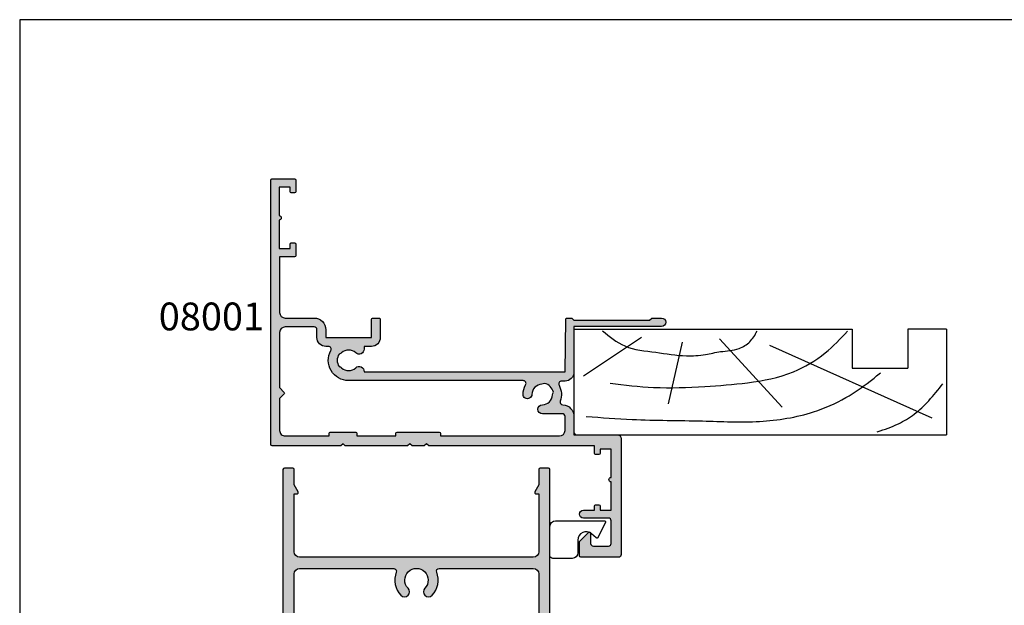
# Model space of a CAD drawing. Units: millimetres. Extents: x 0 to 354, y 0 to 482.
# Drawn here: x 0 to 177, y 377 to 482 of the extents above; entities that cross this region are included whole.
import ezdxf

# ---------------------------------------------------------------- set-up
doc = ezdxf.new("R2010")
doc.units = ezdxf.units.MM
doc.layers.get('0').update_dxf_attribs({"plot": 0})
for name, color, linetype in [('08001$0$APL Hatch', 253, 'Continuous'), ('08001$0$APL Joinery', 2, 'Continuous'), ('08025$0$APL Hatch', 253, 'Continuous'), ('08025$0$APL Joinery', 2, 'Continuous'), ('9010317$0$APL Joinery', 2, 'Continuous'), ('APL Joinery', 2, 'Continuous'), ('APL Notes', 7, 'Continuous')]:
    doc.layers.add(name, color=color, linetype=linetype)
doc.styles.add('Arial-Bold', font='ARIALBD.TTF')

# ---------------------------------------------------------------- blocks, each defined once
blk = doc.blocks.new('08001')
at = {"layer": '08001$0$APL Hatch'}
h = blk.add_hatch(color=256, dxfattribs=at)
edge = h.paths.add_edge_path()
edge.add_line((48.39999999999998, 14.64999999999998), (48.5770520258726, 5.196255008275386))
edge.add_arc((48.77701696039105, 5.199999999999932), 0.1999999999999602, 181.0729238056887, 270)
edge.add_line((48.77701696039105, 4.999999999999972), (49.60000000000002, 5))
edge.add_line((49.60000000000002, 5), (50, 5.399999999999977))
edge.add_line((50, 5.399999999999977), (63.60000300000002, 5.399999999999977))
edge.add_line((63.60000300000002, 5.399999999999977), (64.00000299999999, 5))
edge.add_line((64.00000299999999, 5), (65.74999999999999, 5))
edge.add_arc((65.75000000000004, 5.75), 0.75, 269.9999999999957, 449.9999999999947)
edge.add_line((65.75000000000011, 6.5), (50, 6.5))
edge.add_line((50, 6.5), (50, 14.75))
edge.add_arc((48.39999999999998, 14.75), 1.600000000000023, 359.9999999999999, 450)
edge.add_line((48.39999999999998, 16.35000000000002), (47.76301891420008, 16.35000000000002))
edge.add_arc((47.76301891420015, 16.85000000000001), 0.4999999999999858, 151.2484387760983, 269.99999999999267, ccw=False)
edge.add_arc((44.30000000000621, 18.74999999998292), 3.450000000000019, 331.2484387764024, 380.0176702410015)
edge.add_arc((48.01136902821552, 20.10212423103303), 0.499999999967599, 92.45497237612801, 200.0176702426292, ccw=False)
edge.add_arc((47.89999999996584, 22.69973793202007), 2.100000000034094, 272.4549723736544, 359.9999999994511)
edge.add_line((49.99999999999994, 22.69973793199995), (50, 25.5))
edge.add_arc((50.5, 25.5), 0.5, 90, 180.0000000000004, ccw=False)
edge.add_line((50.5, 26), (57.79999999999999, 26))
edge.add_arc((57.8, 26.69999999999999), 0.6999999999999886, 269.9999999999988, 359.9999999999954)
edge.add_line((58.5, 26.69999999999993), (58.5, 47.5))
edge.add_arc((58, 47.5), 0.5, 0, 90)
edge.add_line((58, 48), (51.25, 48))
edge.add_arc((51.25, 47.75), 0.25, 90, 180)
edge.add_line((51, 47.75), (51, 45.29142135618128))
edge.add_arc((51.30000000000003, 45.29142135618125), 0.3000000000000256, 179.9999999999932, 224.9999999999942)
edge.add_line((51.08786796564402, 45.07928932182529), (52.65857864376267, 43.5085786437067))
edge.add_arc((52.79999999998839, 43.64999999997201), 0.2000000000116108, 225.0000000080186, 360.000000008012)
edge.add_line((53.00000000000001, 43.64999999999998), (53, 45.5))
edge.add_arc((53.5, 45.5), 0.5, 90, 180, ccw=False)
edge.add_line((53.5, 46), (56.20000000000005, 46))
edge.add_arc((56.20000000000005, 45.5), 0.5, 0, 90, ccw=False)
edge.add_line((56.70000000000005, 45.5), (56.70000000000005, 41.44999999999993))
edge.add_arc((56.20000000000005, 41.44999999999993), 0.5, -90, 0, ccw=False)
edge.add_line((56.20000000000005, 40.94999999999993), (51.70000000000005, 40.94999999999993))
edge.add_arc((51.70000000000005, 40.24999999999997), 0.6999999999999602, 90, 270)
edge.add_line((51.70000000000005, 39.55000000000001), (53.70000000000005, 39.54999999999995))
edge.add_line((53.70000000000005, 39.54999999999995), (53.70000000000005, 38.74999999999994))
edge.add_arc((53.90000000000009, 38.75), 0.2000000000000455, 180.0000000000163, 270)
edge.add_line((53.90000000000009, 38.54999999999995), (54.50000000000011, 38.54999999999995))
edge.add_arc((54.50000000000011, 38.75), 0.2000000000000455, 270, 359.9999999999837)
edge.add_line((54.70000000000016, 38.74999999999994), (54.70000000000005, 39.54999999999995))
edge.add_line((54.70000000000005, 39.54999999999995), (56.70000000000005, 39.54999999999995))
edge.add_line((56.70000000000005, 39.54999999999995), (56.70000000000005, 34.44999999999993))
edge.add_arc((56.70000000000005, 34.04999999999995), 0.3999999999999773, 90, 270)
edge.add_line((56.70000000000005, 33.64999999999998), (56.70000000000005, 28.54999999999995))
edge.add_line((56.70000000000005, 28.54999999999995), (54.70000000000005, 28.54999999999995))
edge.add_line((54.70000000000005, 28.54999999999995), (54.70000000000005, 29.34999999999997))
edge.add_arc((54.5, 29.34999999999991), 0.2000000000000455, 1.62844399690895e-11, 90)
edge.add_line((54.5, 29.54999999999995), (53.9000000000002, 29.54999999999995))
edge.add_arc((53.9000000000002, 29.34999999999991), 0.2000000000000455, 90, 179.9999999999837)
edge.add_line((53.70000000000016, 29.34999999999997), (53.70000000000005, 28))
edge.add_line((53.70000000000005, 28), (23.90000000000009, 28))
edge.add_line((23.90000000000009, 28), (23.5, 27.60000000000002))
edge.add_line((23.5, 27.60000000000002), (23.10000000000002, 28))
edge.add_line((23.10000000000002, 28), (20.90000000000009, 28))
edge.add_line((20.90000000000009, 28), (20.5, 27.60000000000002))
edge.add_line((20.5, 27.60000000000002), (20.10000000000002, 28))
edge.add_line((20.10000000000002, 28), (8.900000000000091, 28))
edge.add_line((8.900000000000091, 28), (8.5, 27.60000000000002))
edge.add_line((8.5, 27.60000000000002), (8.100000000000023, 28))
edge.add_line((8.100000000000023, 28), (-4.25, 28))
edge.add_arc((-4.25, 27.75), 0.25, 90, 180)
edge.add_line((-4.5, 27.75), (-4.5, -19.80000000000001))
edge.add_arc((-4.299999999999955, -19.79999999999995), 0.2000000000000455, 180.0000000000163, 269.9999999999997)
edge.add_line((-4.299999999999955, -20), (-0.2000000000000455, -20.00000000000006))
edge.add_arc((-0.2000000000000451, -19.80000000000001), 0.2000000000000455, 269.9999999999999, 359.9999999999837)
edge.add_line((0, -19.80000000000007), (0, -17.69999999999999))
edge.add_arc((-0.2000000000000455, -17.70000000000005), 0.2000000000000455, 1.62844399690895e-11, 90.0000000000002)
edge.add_line((-0.2000000000000462, -17.5), (-0.7999999999999545, -17.5))
edge.add_arc((-0.7999999999999542, -17.70000000000005), 0.2000000000000455, 90.00000000000007, 179.9999999999837)
edge.add_line((-1, -17.69999999999999), (-1, -18.5))
edge.add_line((-1, -18.5), (-3, -18.5))
edge.add_line((-3, -18.5), (-2.999999999999886, -13.39999999999998))
edge.add_arc((-2.999999999999943, -13), 0.3999999999999773, 270.0000000000081, 450.0000000000082)
edge.add_line((-3, -12.60000000000002), (-3, -7.5))
edge.add_line((-3, -7.5), (-1, -7.5))
edge.add_line((-1, -7.5), (-1, -8.300000000000011))
edge.add_arc((-0.7999999999999546, -8.299999999999955), 0.2000000000000454, 180.0000000000163, 269.9999999999998)
edge.add_line((-0.7999999999999553, -8.5), (-0.2000000000000455, -8.5))
edge.add_arc((-0.2000000000000451, -8.299999999999955), 0.2000000000000455, 269.9999999999999, 359.9999999999837)
edge.add_line((0, -8.300000000000011), (0, -6.199999999999989))
edge.add_arc((-0.2000000000000455, -6.200000000000045), 0.2000000000000455, 1.62844399690895e-11, 90.0000000000002)
edge.add_line((-0.2000000000000462, -6), (-2.899999999999977, -6))
edge.add_line((-2.899999999999977, -6), (-2.899999999999977, 4))
edge.add_arc((-1.899999999999981, 4.000000000000004), 0.9999999999999964, 90, 180.0000000000002, ccw=False)
edge.add_line((-1.899999999999981, 5), (3.300000000000068, 5))
edge.add_arc((3.300000000000072, 7.100000000000019), 2.100000000000019, 269.9999999999999, 360.0000000000001)
edge.add_line((5.400000000000091, 7.100000000000023), (5.400000000000091, 8.5))
edge.add_line((5.400000000000091, 8.5), (13.60000000000002, 8.5))
edge.add_line((13.60000000000002, 8.5), (13.60000000000002, 5.200000000000045))
edge.add_arc((13.80000000000007, 5.200000000000074), 0.2000000000000455, 180.0000000000082, 270)
edge.add_line((13.80000000000007, 5.000000000000028), (15, 5))
edge.add_arc((15.00000000000006, 5.199999999999989), 0.1999999999999886, 269.9999999999837, 360)
edge.add_line((15.20000000000005, 5.199999999999989), (15.20000000000005, 8.5))
edge.add_arc((13.60000000000002, 8.5), 1.600000000000023, 0, 90.0000000000002)
edge.add_line((13.60000000000002, 10.10000000000002), (12.28745860880008, 10.10000000000002))
edge.add_line((12.28745860880008, 10.10000000000002), (12.28745860880008, 10.60000000000002))
edge.add_arc((11.38745860880873, 10.60000000000332), 0.899999999991346, 359.9999999997899, 493.3417582269897)
edge.add_arc((9.500000000008978, 12.59999999999156), 1.849999999987797, 226.6582417727844, 313.3417582271817, ccw=False)
edge.add_arc((7.612541391189855, 10.59999999997038), 0.9000000000285907, 46.65824177362257, 79.26123576092161)
edge.add_arc((9.500000000010479, 12.59999999998588), 2.050000000001013, 147.0249334065088, 212.9750665925098, ccw=False)
edge.add_arc((7.612541391190416, 14.59999999997142), 0.8999999999736824, 280.7387642409433, 313.3417582281449)
edge.add_arc((9.499999999991253, 12.60000000000849), 1.849999999987794, 46.65824177278472, 133.341758227182, ccw=False)
edge.add_arc((11.3874586088101, 14.60000000000321), 0.9000000000091619, 226.6582417724787, 363.1847385364819)
edge.add_line((12.28606864660003, 14.64999999999998), (48.39999999999998, 14.64999999999998))
edge = h.paths.add_edge_path(flags=16)
edge.add_line((3.300000000000068, 6.600000000000023), (-1.899999999999977, 6.600000000000023))
edge.add_arc((-1.899999999999981, 7.600000000000019), 0.9999999999999964, 179.9999999999998, 270.0000000000002, ccw=False)
edge.add_line((-2.899999999999977, 7.600000000000023), (-2.899999999999977, 17.51715728752538))
edge.add_line((-2.899999999999977, 17.51715728752538), (-2.058578643862688, 18.35857864366272))
edge.add_arc((-2.200000000099976, 18.49999999989998), 0.1999999999999494, 315.0000000000057, 404.9999999999943)
edge.add_line((-2.058578643862688, 18.64142135613724), (-2.899999999999977, 19.48284271227453))
edge.add_line((-2.899999999999977, 19.48284271227453), (-2.899999999999977, 25.19999999999992))
edge.add_arc((-1.900000000000034, 25.19999999999999), 0.9999999999999432, 90.00000000000318, 180.0000000000041, ccw=False)
edge.add_line((-1.900000000000091, 26.19999999999993), (6, 26.19999999999993))
edge.add_line((6, 26.19999999999993), (6, 25.69999999999999))
edge.add_arc((6.200000000000045, 25.70000000000005), 0.2000000000000455, 180.0000000000163, 270)
edge.add_line((6.200000000000045, 25.5), (10.79999999999995, 25.49999999999994))
edge.add_arc((10.79999999999995, 25.69999999999999), 0.2000000000000455, 270, 359.9999999999837)
edge.add_line((11, 25.69999999999993), (11, 26.19999999999993))
edge.add_line((11, 26.19999999999993), (18, 26.19999999999993))
edge.add_line((18, 26.19999999999993), (18, 25.69999999999999))
edge.add_arc((18.20000000000005, 25.70000000000005), 0.2000000000000455, 180.0000000000163, 270)
edge.add_line((18.20000000000005, 25.5), (25.79999999999995, 25.5))
edge.add_arc((25.79999999999995, 25.70000000000005), 0.2000000000000455, 270, 359.9999999999837)
edge.add_line((26, 25.69999999999999), (26, 26.19999999999993))
edge.add_line((26, 26.19999999999993), (47.39999999999998, 26.19999999999993))
edge.add_arc((47.39999999999998, 25.19999999999993), 1, 0, 90, ccw=False)
edge.add_line((48.39999999999998, 25.19999999999993), (48.39999999999998, 22.69973793199995))
edge.add_arc((47.89999999999998, 22.69973793199995), 0.5, -90, 0, ccw=False)
edge.add_line((47.89999999999998, 22.19973793199995), (44.33726783650003, 22.19973793200001))
edge.add_arc((44.33726783649725, 21.39973793200785), 0.7999999999921528, 89.99999999980102, 269.1942037227034)
edge.add_arc((44.29999999997504, 18.74999999995287), 1.850000000047481, 1.6582417720431977, 89.19420372214228, ccw=False)
edge.add_arc((47.04884834377375, 18.82957878079456), 0.8999999998734537, 181.6582417726819, 214.2612357598837)
edge.add_arc((44.2999999999662, 18.75000000001229), 2.050000000035709, 282.02493340686107, 347.97506659285995, ccw=False)
edge.add_arc((44.2204212190756, 16.00115165616225), 0.8999999999623455, 55.73876423637822, 88.34175822367841)
edge.add_arc((44.30000000000508, 18.74999999998898), 1.84999999998914, 180.8057962769369, 268.34175822703446, ccw=False)
edge.add_arc((41.65026206799223, 18.7127321635027), 0.8000000000078641, 0.8057962768946966, 180.8057962768952)
edge.add_arc((44.29999999997113, 18.74999999990479), 3.449999999969739, 180.8057962755274, 210.4196217138264)
edge.add_arc((40.89375573390003, 16.75000000000004), 0.5000000000000433, -90.00000000000568, 30.4196217153912, ccw=False)
edge.add_line((40.89375573389998, 16.25), (9.499999999999986, 16.25))
edge.add_arc((9.500000000007281, 12.60000000000484), 3.649999999995158, 90.00000000011451, 208.8113797094123)
edge.add_arc((5.863724432899659, 10.60000000000029), 0.5000000000002705, -89.99999999996419, 28.811379709240725, ccw=False)
edge.add_line((5.863724432899971, 10.10000000000002), (5.400000000000091, 10.10000000000002))
edge.add_arc((5.400000000000094, 8.499999999999996), 1.600000000000026, 90.00000000000007, 180.0000000000003)
edge.add_line((3.800000000000068, 8.49999999999999), (3.800000000000068, 7.100000000000023))
edge.add_arc((3.300000000000069, 7.100000000000022), 0.4999999999999991, -90.00000000000011, 1.1368683772161603e-13, ccw=False)
at = {"layer": '08001$0$APL Joinery'}
for points in [[(48.39999999999998, 14.64999999999998), (48.5770520258726, 5.196255008275387, 0.408739403627736), (48.77701696039105, 4.999999999999972), (49.60000000000002, 5), (50, 5.399999999999977), (63.60000300000002, 5.399999999999977), (64.00000299999999, 5), (65.74999999999999, 5, 0.9999999999999906), (65.75000000000011, 6.5), (50, 6.5), (50, 14.75, 0.4142135623730961), (48.39999999999998, 16.35000000000002), (47.76301891420008, 16.35000000000002, -0.5701098464939183), (47.32466208961976, 17.09050632911379, 0.2160671282016073), (47.54157548037176, 19.93096926507535, -0.507124319317585), (47.98995190738226, 20.60166532734326, 0.4017188249341092), (49.99999999999994, 22.69973793199995), (50, 25.5, -0.4142135623730961), (50.5, 26), (57.79999999999999, 26, 0.4142135623730787), (58.5, 26.69999999999993), (58.5, 47.5, 0.4142135623730961), (58, 48), (51.25, 48, 0.4142135623730961), (51, 47.75), (51, 45.29142135618128, 0.1989123673796599), (51.08786796564402, 45.07928932182529), (52.65857864376267, 43.5085786437067, 0.6681786379192565), (53.00000000000001, 43.64999999999998), (53, 45.5, -0.4142135623730961), (53.5, 46), (56.20000000000005, 46, -0.4142135623730961), (56.70000000000005, 45.5), (56.70000000000005, 41.44999999999993, -0.4142135623730961), (56.20000000000005, 40.94999999999993), (51.70000000000005, 40.94999999999993, 1.000000000000004), (51.70000000000005, 39.55000000000001), (53.70000000000005, 39.54999999999995), (53.70000000000005, 38.74999999999994, 0.4142135623730109), (53.90000000000009, 38.54999999999995), (54.50000000000011, 38.54999999999995, 0.4142135623730128), (54.70000000000016, 38.74999999999994), (54.70000000000005, 39.54999999999995), (56.70000000000005, 39.54999999999995), (56.70000000000005, 34.44999999999993, 1.000000000000004), (56.70000000000005, 33.64999999999998), (56.70000000000005, 28.54999999999995), (54.70000000000005, 28.54999999999995), (54.70000000000005, 29.34999999999997, 0.4142135623730128), (54.5, 29.54999999999995), (53.9000000000002, 29.54999999999995, 0.4142135623730108), (53.70000000000016, 29.34999999999997), (53.70000000000005, 28), (23.90000000000009, 28), (23.5, 27.60000000000002), (23.10000000000002, 28), (20.90000000000009, 28), (20.5, 27.60000000000002), (20.10000000000002, 28), (8.900000000000091, 28), (8.5, 27.60000000000002), (8.100000000000023, 28), (-4.25, 28, 0.4142135623730961), (-4.5, 27.75), (-4.5, -19.80000000000001, 0.4142135623730109), (-4.299999999999955, -20), (-0.2000000000000455, -20.00000000000006, 0.4142135623730128), (0, -19.80000000000007), (0, -17.69999999999999, 0.4142135623730128), (-0.2000000000000462, -17.5), (-0.7999999999999545, -17.5, 0.4142135623730108), (-1, -17.69999999999999), (-1, -18.5), (-3, -18.5), (-2.999999999999886, -13.39999999999998, 0.9999999999999999), (-3, -12.60000000000002), (-3, -7.5), (-1, -7.5), (-1, -8.300000000000011, 0.4142135623730109), (-0.7999999999999553, -8.5), (-0.2000000000000455, -8.5, 0.4142135623730128), (0, -8.300000000000011), (0, -6.199999999999989, 0.4142135623730128), (-0.2000000000000462, -6), (-2.899999999999977, -6), (-2.899999999999977, 4, -0.4142135623730961), (-1.899999999999981, 5), (3.300000000000068, 5, 0.4142135623730961), (5.400000000000091, 7.100000000000023), (5.400000000000091, 8.5), (13.60000000000002, 8.5), (13.60000000000002, 5.200000000000045, 0.4142135623730523), (13.80000000000007, 5.000000000000028), (15, 5, 0.4142135623731783), (15.20000000000005, 5.199999999999989), (15.20000000000005, 8.5, 0.4142135623730961), (13.60000000000002, 10.10000000000002), (12.28745860880008, 10.10000000000002), (12.28745860880008, 10.60000000000002, 0.6577630104415689), (10.76974488229518, 11.25454545454499, -0.3973597071192729), (8.230255117721978, 11.25454545454574, 0.1432248589117956), (7.780239626801956, 11.48423826074858, -0.2959768337489591), (7.780239626821068, 13.71576173925263, 0.1432248589113613), (8.230255117705044, 13.94545454545505, -0.3973597071192737), (10.76974488227825, 13.94545454545431, 0.6778561579772749), (12.28606864660003, 14.64999999999998)], [(3.300000000000068, 6.600000000000023), (-1.899999999999977, 6.600000000000023, -0.4142135623730971), (-2.899999999999977, 7.600000000000023), (-2.899999999999977, 17.51715728752538), (-2.058578643862688, 18.35857864366272, 0.4142135623730362), (-2.058578643862688, 18.64142135613724), (-2.899999999999977, 19.48284271227453), (-2.899999999999977, 25.19999999999992, -0.4142135623730992), (-1.900000000000091, 26.19999999999993), (6, 26.19999999999993), (6, 25.69999999999999, 0.4142135623730109), (6.200000000000045, 25.5), (10.79999999999995, 25.49999999999994, 0.4142135623730128), (11, 25.69999999999993), (11, 26.19999999999993), (18, 26.19999999999993), (18, 25.69999999999999, 0.4142135623730109), (18.20000000000005, 25.5), (25.79999999999995, 25.5, 0.4142135623730128), (26, 25.69999999999999), (26, 26.19999999999993), (47.39999999999998, 26.19999999999993, -0.4142135623730961), (48.39999999999998, 25.19999999999993), (48.39999999999998, 22.69973793199995, -0.4142135623730961), (47.89999999999998, 22.19973793199995), (44.33726783650003, 22.19973793200001, 0.9929927093380095), (44.32601716887365, 20.59981704687891, -0.4016728856466486), (46.14922524954045, 18.80353481615163, 0.1432248589113634), (46.30501691391759, 18.32290847010884, -0.2959768337489483), (44.72709152985988, 16.74498308605882, 0.1432248589118002), (44.24646518377825, 16.90077475048275, -0.4016728856466393), (42.45018295313696, 18.72398283112091, 1.000000000000005), (40.8503411828475, 18.70148149588449, 0.129938666619159), (41.32492589415949, 17.00316455696225, -0.5797941154844655), (40.89375573389998, 16.25), (9.499999999999986, 16.25, 0.5704557393384568), (6.30182992291398, 10.84096385542177, -0.5704557393379188), (5.863724432899971, 10.10000000000002), (5.400000000000091, 10.10000000000002, 0.4142135623730961), (3.800000000000068, 8.49999999999999), (3.800000000000068, 7.100000000000023, -0.4142135623730961)]]:
    blk.add_lwpolyline(points, format="xyb", close=True, dxfattribs=at)
blk = doc.blocks.new('9010317')
at = {"layer": '9010317$0$APL Joinery', "color": 252, "linetype": 'Continuous'}
blk.add_lwpolyline([(-1.260557280899965, -1.021114561800002), (1.439442719099853, -2.371114561800026, -0.4884978633711547), (1.501611632788766, -2.680437390356985), (0.7778238181522354, -3.521719572323411, 0.64141380977353), (1.914911064067338, -6), (4.200000000000001, -6.000000000000002, -0.414213562373095), (5.200000000000001, -7.000000000000002), (5.199999999999999, -10.5, -0.414213562373095), (4.699999999999999, -11), (-0.5499999999999998, -11, -0.414213562373095), (-1.55, -10), (-1.549999999999997, -1.199999999999988, -0.5575365158350433)], format="xyb", close=True, dxfattribs=at)
blk = doc.blocks.new('08025')
at = {"layer": '08025$0$APL Hatch'}
h = blk.add_hatch(color=256, dxfattribs=at)
edge = h.paths.add_edge_path(flags=16)
edge.add_arc((-21.8500000000002, 53.00775240470939), 0.8999999999999919, 135.779955572329, 315.77995557233265, ccw=False)
edge.add_arc((-24, 55.10000000000001), 2.099999999999764, 315.7799555723104, 584.2200444276774)
edge.add_arc((-26.14999999999984, 53.00775240470941), 0.8999999999999982, -135.77995557230338, 44.22004442769668, ccw=False)
edge.add_arc((-23.99999999999955, 55.10000000000042), 3.900000000000372, 158.676313736512, 224.220044427686, ccw=False)
edge.add_arc((-28.09878030638424, 56.69999999999968), 0.5000000000001489, 338.6763137365396, 449.999999999974)
edge.add_line((-28.09878030638401, 57.19999999999982), (-31.29999999999973, 57.19999999999982))
edge.add_arc((-31.29999999999961, 56.6999999999997), 0.5000000000001137, 90.00000000001303, 180.000000000013)
edge.add_line((-31.79999999999973, 56.69999999999959), (-31.79999999999973, 55.04999999999916))
edge.add_arc((-34.04999999999973, 55.04999999999916), 2.25, -90, 0, ccw=False)
edge.add_line((-34.04999999999973, 52.79999999999916), (-35.83785776134539, 52.79999999999916))
edge.add_arc((-35.83785776134542, 52.29999999999922), 0.4999999999999432, 89.99999999999675, 199.9848799707318)
edge.add_arc((-39.54999999999883, 50.94999999999887), 3.449999999999512, -44.194203722923476, 19.98487997073039, ccw=False)
edge.add_arc((-37.6499999999993, 49.1027046798086), 0.8000000000004364, 135.8057962770799, 315.8057962770734, ccw=False)
edge.add_arc((-39.55, 50.9499999999999), 1.850000000000208, 315.8057962770787, 584.1942037229355)
edge.add_arc((-41.44999999999989, 49.10270467980847), 0.7999999999999273, -135.80579627706533, 44.19420372293439, ccw=False)
edge.add_arc((-39.55000000000037, 50.94999999999972), 3.449999999999668, 160.0151200292819, 224.1942037229372, ccw=False)
edge.add_arc((-43.26214223865456, 52.2999999999996), 0.5000000000003546, 340.0151200292635, 449.9999999999691)
edge.add_line((-43.26214223865429, 52.79999999999995), (-45, 52.79999999999995))
edge.add_arc((-45, 51.79999999999995), 1, 90, 180)
edge.add_line((-46, 51.79999999999995), (-46, 19))
edge.add_arc((-45, 19), 1, 180, 270)
edge.add_line((-45, 18), (-28.0987803063835, 18))
edge.add_arc((-28.0987803063836, 18.49999999999982), 0.4999999999998224, 270.000000000011, 381.3236862635102)
edge.add_arc((-23.99999999999994, 20.09999999999965), 3.899999999999942, 135.7799555723109, 201.3236862634949, ccw=False)
edge.add_arc((-26.14999999999983, 22.19224759529066), 0.899999999999846, -44.22004442769122, 135.7799555723082, ccw=False)
edge.add_arc((-23.99999999999977, 20.09999999999958), 2.100000000000412, 135.7799555723149, 404.2200444276821)
edge.add_arc((-21.84999999999974, 22.19224759529067), 0.8999999999998368, 44.220044427699406, 224.2200444276997, ccw=False)
edge.add_arc((-24.00000000000003, 20.10000000000017), 3.899999999999854, -21.323686263501315, 44.22004442768127, ccw=False)
edge.add_arc((-19.90121969361648, 18.49999999999998), 0.4999999999999444, 158.6763137364954, 270.0000000000049)
edge.add_line((-19.90121969361644, 18.00000000000003), (-3, 18))
edge.add_arc((-3, 19), 1, 270, 360)
edge.add_line((-2, 19), (-2, 60))
edge.add_arc((-3, 60), 1, 0, 90)
edge.add_line((-3, 61), (-24, 61))
edge.add_arc((-24, 60.5), 0.5, 90, 180)
edge.add_line((-24.5, 60.5), (-24.5, 59.50000000000091))
edge.add_arc((-24, 59.50000000000045), 0.5000000000000036, 179.9999999999479, 270.0000000000004)
edge.add_arc((-23.99999999999971, 55.10000000000055), 3.899999999999906, -44.22004442768889, 90.0000000000042, ccw=False)
edge = h.paths.add_edge_path()
edge.add_arc((-6.549999999999159, 76.30270467980857), 0.7999999999997758, 135.8057962770678, 315.8057962770678, ccw=False)
edge.add_arc((-8.449999999999076, 78.14999999999961), 1.85000000000011, 315.8057962770729, 584.1942037229368)
edge.add_arc((-10.3499999999989, 76.30270467980816), 0.799999999999995, -135.80579627706481, 44.19420372293541, ccw=False)
edge.add_arc((-8.449999999998937, 78.14999999999941), 3.450000000000063, 192.7587404168984, 224.1942037229321, ccw=False)
edge.add_arc((-12.39999999999924, 77.25557280899864), 0.6000000000004223, 12.7587404168854, 179.9999999999946)
edge.add_line((-12.99999999999966, 77.25557280899869), (-13, 73.19999999999983))
edge.add_arc((-14.29999999999963, 73.19999999999943), 1.299999999999631, -89.99999999998408, 1.7621459846850485e-11, ccw=False)
edge.add_line((-14.29999999999927, 71.8999999999998), (-16.75, 71.89999999999964))
edge.add_arc((-16.75, 72.14999999999964), 0.25, 180, 270, ccw=False)
edge.add_line((-17, 72.14999999999964), (-17, 73.94999999999982))
edge.add_arc((-16.5, 73.94999999999982), 0.5, 0, 180, ccw=False)
edge.add_line((-16, 73.94999999999982), (-16, 73.19999999999982))
edge.add_line((-16, 73.19999999999982), (-14.5, 73.19999999999982))
edge.add_line((-14.5, 73.19999999999982), (-14.5, 78.69999999999982))
edge.add_line((-14.5, 78.69999999999982), (-16, 78.69999999999982))
edge.add_line((-16, 78.69999999999982), (-16, 77.94999999999982))
edge.add_arc((-16.5, 77.94999999999982), 0.5, -180, 0, ccw=False)
edge.add_line((-17, 77.94999999999982), (-17, 79.75))
edge.add_arc((-16.75, 79.75), 0.25, 90, 180, ccw=False)
edge.add_line((-16.75, 80), (-15.29999999999927, 80))
edge.add_line((-15.29999999999927, 80), (-15.29999999999927, 81.75))
edge.add_arc((-15.04999999999927, 81.75), 0.25, 90, 180, ccw=False)
edge.add_line((-15.04999999999927, 82), (-0.5, 82))
edge.add_arc((-0.5, 81.5), 0.5, 0, 90, ccw=False)
edge.add_line((0, 81.5), (0, 0.25))
edge.add_arc((-0.25, 0.25), 0.25, -90, 0, ccw=False)
edge.add_line((-0.25, 0), (-1.75, 0))
edge.add_arc((-1.75, 0.25), 0.25, 180, 270, ccw=False)
edge.add_line((-2, 0.25), (-2, 3))
edge.add_line((-2, 3), (-2.716506350946133, 4.241025403784079))
edge.add_arc((-2.500000000000116, 4.366025403784132), 0.2499999999999468, 89.99999999997351, 210.0000000000211, ccw=False)
edge.add_line((-2.5, 4.616025403784079), (-2, 4.616025403784079))
edge.add_line((-2, 4.616025403784079), (-2, 15))
edge.add_arc((-3, 15), 1, 0, 90)
edge.add_line((-3, 16), (-45, 16))
edge.add_arc((-45, 15), 1, 90, 180)
edge.add_line((-46, 15), (-46, 4.616025403784079))
edge.add_line((-46, 4.616025403784079), (-45.5, 4.616025403784079))
edge.add_arc((-45.49999999999989, 4.366025403784132), 0.2499999999999467, -30.00000000002092, 90.00000000002609, ccw=False)
edge.add_line((-45.28349364905387, 4.241025403784079), (-46, 3))
edge.add_line((-46, 3), (-46, 0.25))
edge.add_arc((-46.25, 0.25), 0.25, -90, 0, ccw=False)
edge.add_line((-46.25, 0), (-47.75, 0))
edge.add_arc((-47.75, 0.25), 0.25, 180, 270, ccw=False)
edge.add_line((-48, 0.25), (-48, 62.75))
edge.add_arc((-47.75000000000011, 62.74999999999989), 0.2499999999998863, 89.99999999997402, 179.9999999999739, ccw=False)
edge.add_line((-47.75, 62.99999999999977), (-46.97474487139152, 62.99999999999977))
edge.add_arc((-46.97474487139152, 61.49999999999979), 1.499999999999986, 11.536959032815503, 90, ccw=False)
edge.add_arc((-45.74999999999999, 61.74999999999982), 0.2500000000000405, -90.00000000000159, 11.536959032806294, ccw=False)
edge.add_line((-45.75, 61.49999999999977), (-46.5, 61.49999999999977))
edge.add_line((-46.5, 61.49999999999977), (-46.5, 58.49999999999977))
edge.add_line((-46.5, 58.49999999999977), (-46.19999999999982, 58.49999999999977))
edge.add_line((-46.19999999999982, 58.49999999999977), (-46.19999999999959, 54.9999999999998))
edge.add_arc((-45.99999999999966, 54.99999999999989), 0.1999999999999318, 180.0000000000244, 270.0000000000326)
edge.add_line((-45.99999999999955, 54.79999999999995), (-34.04999999999973, 54.79999999999995))
edge.add_arc((-34.04999999999973, 55.04999999999995), 0.25, 270, 360)
edge.add_line((-33.79999999999973, 55.04999999999995), (-33.79999999999973, 58.69999999999959))
edge.add_arc((-33.29999999999984, 58.69999999999993), 0.4999999999998863, 90.00000000003911, 180.0000000000391, ccw=False)
edge.add_line((-33.30000000000018, 59.19999999999982), (-27, 59.19999999999982))
edge.add_arc((-27, 59.69999999999982), 0.5, 270, 360)
edge.add_line((-26.5, 59.69999999999982), (-26.5, 61.5))
edge.add_arc((-27, 61.5), 0.5, 0, 90)
edge.add_line((-27, 62), (-29.5, 62))
edge.add_arc((-29.5, 62.5), 0.5, 90, 270, ccw=False)
edge.add_line((-29.5, 63), (-4, 63))
edge.add_arc((-4, 65), 2, 270, 360)
edge.add_line((-2, 65), (-2, 79))
edge.add_arc((-3, 79), 1, 0, 90)
edge.add_line((-3, 80), (-4.737857761345367, 80))
edge.add_arc((-4.737857761345374, 79.5), 0.5, 89.99999999999919, 199.9848799707317)
edge.add_arc((-8.449999999998823, 78.14999999999964), 3.449999999999505, -44.194203722932684, 19.984879970730503, ccw=False)
edge = h.paths.add_edge_path(flags=17)
edge.add_arc((-8.450000000000816, 78.15000000000171), 10.30000000000014, 219.8497603995988, 220.578211739637)
edge.add_line((-46.19999999999982, 58.49999999999977), (-46.5, 58.49999999999977))
at = {"layer": '08025$0$APL Joinery', "linetype": 'Continuous'}
for points in [[(-5.976415094338977, 75.74503062088307, -1), (-7.12358490565934, 76.86037873873407, 2.366997536942898), (-9.776415094338592, 76.86037873873384, -0.9999999999999997), (-10.92358490565921, 75.74503062088247, -0.1380297893446888), (-11.81481481481364, 77.38808054099871, 0.8944271909998759), (-12.99999999999966, 77.25557280899869), (-13, 73.19999999999983, -0.4142135623731034), (-14.29999999999927, 71.8999999999998), (-16.75, 71.89999999999964, -0.414213562373095), (-17, 72.14999999999964), (-17, 73.94999999999982, -0.9999999999999999), (-16, 73.94999999999982), (-16, 73.19999999999982), (-14.5, 73.19999999999982), (-14.5, 78.69999999999982), (-16, 78.69999999999982), (-16, 77.94999999999982, -0.9999999999999999), (-17, 77.94999999999982), (-17, 79.75, -0.414213562373095), (-16.75, 80), (-15.29999999999927, 80), (-15.29999999999927, 81.75, -0.414213562373095), (-15.04999999999927, 82), (-0.4999999999999999, 82, -0.414213562373095), (0, 81.5), (0, 0.2500000000000001, -0.414213562373095), (-0.25, 0), (-1.75, 0, -0.414213562373095), (-2, 0.25), (-2, 3), (-2.716506350946133, 4.241025403784079, -0.5773502691899033), (-2.5, 4.616025403784079), (-2, 4.616025403784079), (-2, 15, 0.414213562373095), (-3, 16), (-45, 16, 0.414213562373095), (-46, 15), (-46, 4.616025403784079), (-45.5, 4.616025403784079, -0.5773502691899033), (-45.28349364905387, 4.241025403784079), (-46, 3), (-46, 0.2500000000000001, -0.414213562373095), (-46.25, 0), (-47.75, 0, -0.414213562373095), (-48, 0.25), (-48, 62.75, -0.414213562373095), (-47.75, 62.99999999999977), (-46.97474487139152, 62.99999999999977, -0.3563939586925993), (-45.50505102572163, 61.79999999999978, -0.474497867808045), (-45.75, 61.49999999999977), (-46.5, 61.49999999999977), (-46.5, 58.49999999999977), (-46.19999999999982, 58.49999999999977), (-46.19999999999959, 54.9999999999998, 0.4142135623731365), (-45.99999999999955, 54.79999999999995), (-34.04999999999973, 54.79999999999995, 0.414213562373095), (-33.79999999999973, 55.04999999999995), (-33.79999999999973, 58.69999999999959, -0.414213562373095), (-33.30000000000018, 59.19999999999982), (-27, 59.19999999999982, 0.414213562373095), (-26.5, 59.69999999999982), (-26.5, 61.5, 0.414213562373095), (-27, 62), (-29.5, 62, -0.9999999999999999), (-29.5, 63), (-4, 63, 0.414213562373095), (-2, 65), (-2, 79, 0.414213562373095), (-3, 80), (-4.737857761345367, 80, 0.5204832016756438), (-5.207749183959784, 79.32911392405056, -0.2875912244633886)], [(-21.20500000000003, 52.38007812612234, -1.000000000000035), (-22.49500000000033, 53.63542668329647, 2.368487253623624), (-25.50499999999999, 53.63542668329679, -0.9999999999999999), (-26.7949999999997, 52.38007812612204, -0.294049235910349), (-27.63300981702218, 56.51818181818174, 0.527930090574668), (-28.09878030638401, 57.19999999999982), (-31.29999999999973, 57.19999999999982, 0.4142135623730953), (-31.79999999999973, 56.69999999999959), (-31.79999999999973, 55.04999999999916, -0.414213562373095), (-34.04999999999973, 52.79999999999916), (-35.83785776134539, 52.79999999999916, 0.5204832016756554), (-36.30774918395979, 52.12911392404979, -0.2875912244633451), (-37.07641509433859, 48.54503062088269, -0.9999999999999448), (-38.22358490566007, 49.66037873873443, 2.366997536942684), (-40.87641509433962, 49.6603787387341, -0.9999999999999997), (-42.02358490566015, 48.54503062088284, -0.2875912244633512), (-42.79225081603983, 52.12911392405, 0.5204832016754871), (-43.26214223865429, 52.79999999999995), (-45, 52.79999999999995, 0.414213562373095), (-46, 51.79999999999995), (-46, 19, 0.414213562373095), (-45, 18), (-28.0987803063835, 18, 0.5279300905750312), (-27.633009817022, 18.68181818181804, -0.2940492359103961), (-26.79499999999963, 22.81992187387788, -0.999999999999995), (-25.50500000000002, 21.56457331670345, 2.368487253623623), (-22.49499999999944, 21.56457331670337, -0.9999999999999999), (-21.20500000000003, 22.81992187387796, -0.2940492359103895), (-20.36699018297821, 18.68181818181819, 0.5279300905750869), (-19.90121969361644, 18.00000000000003), (-3, 18, 0.414213562373095), (-2, 19), (-2, 60, 0.414213562373095), (-3, 61), (-24, 61, 0.414213562373095), (-24.5, 60.5), (-24.5, 59.50000000000091, 0.4142135623733614), (-23.99999999999999, 59.00000000000045, -0.6632671881071989)]]:
    blk.add_lwpolyline(points, format="xyb", close=True, dxfattribs=at)
blk.add_lwpolyline([(-46.19999999999982, 58.49999999999977), (-46.5, 58.49999999999977)], dxfattribs=at)
blk = doc.blocks.new('19mmliner', base_point=(110.739951507863, 355.7623510830484))
at = {"layer": 'APL Joinery', "color": 3}
for p, q in [((110.739951507863, 355.7623510830484), (177.7399515078631, 355.7623510830484)), ((110.739951507863, 336.7623510830484), (110.739951507863, 355.7623510830484)), ((177.7399515078631, 336.7623510830485), (177.7399515078631, 355.7623510830484)), ((160.7399515078631, 343.7623510830484), (170.7399515078631, 343.7623510830484)), ((160.7399515078631, 336.7623510830485), (160.7399515078631, 343.7623510830484)), ((170.7399515078631, 336.7623510830485), (170.7399515078631, 343.7623510830484)), ((110.739951507863, 336.7623510830484), (160.7399515078631, 336.7623510830485)), ((177.7399515078631, 336.7623510830485), (170.7399515078631, 336.7623510830485))]:
    blk.add_line(p, q, dxfattribs=at)
at = {"layer": 'APL Joinery', "color": 8}
for p, q in [((145.9131780783453, 339.6327166292613), (175.1069420828859, 352.7132887325449)), ((136.9304814615635, 338.5194764502585), (148.1588522325407, 350.7651184192899)), ((130.1934589989773, 339.0760965397599), (127.6670755755074, 350.2084983297885)), ((122.8950179978422, 338.2411664055077), (112.4454077587423, 345.190146322691))]:
    blk.add_line(p, q, dxfattribs=at)
for points in [[(165.2821176582809, 355.2180791353014), (169.0893137398045, 353.7591334699317), (171.9114927001995, 352.0454259384479), (174.5358983769054, 349.6228289939544), (177.0719069678069, 346.5904677480291)], [(112.962024863876, 352.4416363673449), (121.2107623821955, 352.9915987772956), (133.8426794995448, 353.2699088220463), (144.1252702312661, 353.3396253547937), (153.8351469582417, 351.6132960245525), (159.6232888309603, 349.0660420475272), (163.9838780752223, 346.1264964922112), (165.8529398578057, 344.5950931661851)], [(117.2336493875612, 346.4777841475926), (125.0702377681258, 347.2407740958025), (134.2660784444942, 347.0584219785152), (141.9373280562646, 346.3991823877745), (150.2087695760063, 344.4220128028292), (155.8982514277181, 341.0260949190993), (159.9486415420668, 337.1279262265049)], [(115.8770369925237, 337.0554560822223), (119.8746185322386, 339.7913341565277), (125.4579300570243, 340.9277849241204), (130.9542151154868, 341.556870224519), (134.3846942728782, 341.3091251870553), (137.1049409005003, 340.8093367815391), (140.446164586167, 340.2259265791753), (142.3805274829413, 339.0164716181847), (143.6675039241499, 337.1279262265049)]]:
    blk.add_spline(points, degree=3, dxfattribs=at)

msp = doc.modelspace()

# ---------------------------------------------------------------- linework, layer by layer
msp.add_lwpolyline([(353.9999991319282, 2.788497113215271e-07), (353.9999991319282, 482.0000002788497), (-8.680717655806802e-07, 482.0000002788497), (-8.680717655806802e-07, 2.788497113215271e-07)], close=True)

# ---------------------------------------------------------------- block references
at = {"layer": 'APL Joinery', "xscale": -1, "rotation": 180}
for name, p in [('08001', (49.62942763752403, 433.3870922086986)), ('19mmliner', (99.62942763752403, 407.3870922087004)), ('08025', (95.3294276375241, 401.3870922086988))]:
    msp.add_blockref(name, p, dxfattribs=at)
at = {"layer": 'APL Joinery', "rotation": 270}
msp.add_blockref('9010317', (106.3294276375241, 390.3870922086986), dxfattribs=at)

# ---------------------------------------------------------------- texts
at = {"layer": 'APL Notes', "style": 'Arial-Bold'}
msp.add_text('08001', height=5, dxfattribs=at).set_placement((24.99999913192823, 426.1674496560585))

doc.saveas('drawing.dxf')
